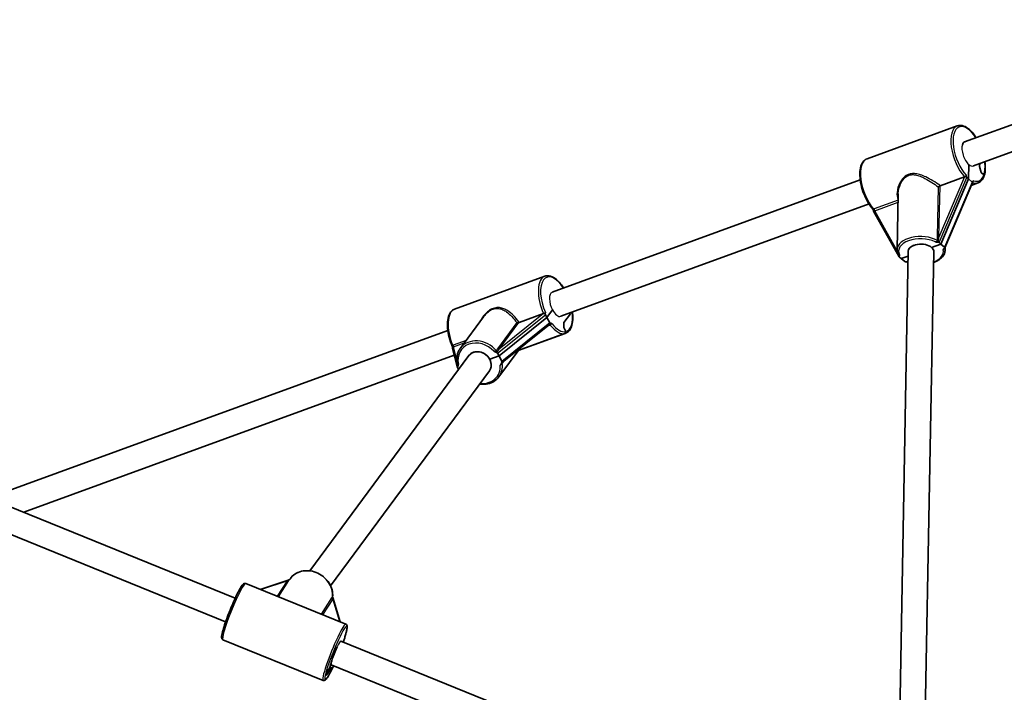
# Model space of a CAD drawing. Units: millimetres. Extents: x -6718 to 7015, y -4778 to 4988.
# Drawn here: x 2268 to 2884, y 2234 to 2655 of the extents above; entities that cross this region are included whole.
import ezdxf

# ---------------------------------------------------------------- set-up
doc = ezdxf.new("R2010")
doc.units = ezdxf.units.MM
doc.layers.add('Widoczne (ISO)', color=7, linetype='Continuous', lineweight=35)
doc.layers.add('Widoczne wąskie (ISO)', color=7, linetype='Continuous', lineweight=25)

msp = doc.modelspace()

# ---------------------------------------------------------------- linework, layer by layer
at = {"layer": 'Widoczne (ISO)'}
for p, q in [((2859.3, 2578.18), (3069.11, 2654.66)), ((2864.8, 2563.15), (3074.59, 2639.62)), ((2854.73, 2588.22), (2798.25, 2567.63)), ((2861.76, 2554.98), (2861.94, 2564.06)), ((2861.94, 2564.06), (2861.76, 2554.98)), ((2868.74, 2564.59), (2868.7, 2562.8)), ((2868.7, 2562.8), (2868.74, 2564.59)), ((2868.7, 2562.8), (2869.76, 2558.99)), ((2869.76, 2558.99), (2868.7, 2562.8)), ((2869.76, 2558.99), (2871.4, 2557.59)), ((2871.4, 2557.59), (2869.76, 2558.99)), ((2601.16, 2484.08), (2793.97, 2554.36)), ((2844.05, 2550.75), (2859.26, 2556.3)), ((2861.76, 2554.98), (2844.47, 2514.24)), ((2844.47, 2514.24), (2861.76, 2554.98)), ((2864.38, 2553.29), (2846.82, 2511.91)), ((2861.76, 2554.98), (2860.64, 2555.93)), ((2861.76, 2554.98), (2863.98, 2553.08)), ((2863.38, 2550.93), (2867.74, 2552.52)), ((2817.03, 2510.82), (2817.71, 2545.64)), ((2606.63, 2469.05), (2799.45, 2539.33)), ((2802.36, 2534.92), (2818.32, 2506.24)), ((2844.47, 2514.24), (2843.35, 2515.19)), ((2817.96, 2181.84), (2824.01, 2509.84)), ((2833.84, 2175.47), (2840.01, 2509.54)), ((2844.47, 2514.24), (2838.65, 2512.12)), ((2838.65, 2512.12), (2844.47, 2514.24)), ((2846.69, 2512.34), (2844.47, 2514.24)), ((2847.04, 2510.23), (2847.08, 2512.52)), ((2819.55, 2505.16), (2818.44, 2506.11)), ((2823.95, 2506.76), (2819.55, 2505.16)), ((2819.55, 2505.16), (2823.95, 2506.76)), ((2819.55, 2505.16), (2821.78, 2503.25)), ((2596.56, 2494.11), (2540.08, 2473.52)), ((2597.85, 2468.38), (2601.35, 2473.12)), ((2601.35, 2473.12), (2597.85, 2468.38)), ((2543.66, 2449.05), (2558.21, 2468.72)), ((2597.85, 2468.38), (2567.87, 2444.25)), ((2567.87, 2444.25), (2597.85, 2468.38)), ((2580.51, 2465.19), (2595.72, 2470.73)), ((2597.85, 2468.38), (2596.93, 2470.08)), ((2597.85, 2468.38), (2599.67, 2464.98)), ((2608.54, 2465.23), (2608.36, 2462.04)), ((2608.36, 2462.04), (2608.54, 2465.23)), ((2612.56, 2470.66), (2608.54, 2465.23)), ((2608.54, 2465.23), (2612.56, 2470.66)), ((2612.32, 2471.12), (2612.56, 2470.66)), ((2612.56, 2470.66), (2612.32, 2471.12)), ((2253.5, 2357.35), (2535.8, 2460.25)), ((2599.56, 2464.01), (2569.92, 2440.15)), ((2608.36, 2462.04), (2609.7, 2459.54)), ((2609.7, 2459.54), (2608.36, 2462.04)), ((2609.57, 2458.41), (2579.92, 2447.6)), ((2609.35, 2458.33), (2579.93, 2447.61)), ((2579.93, 2447.61), (2609.35, 2458.33)), ((2538.71, 2449.1), (2541.96, 2437.06)), ((2567.8, 2431.21), (2581.02, 2449.08)), ((2270.35, 2346.46), (2539.89, 2444.72)), ((2548.97, 2444.46), (2449.39, 2309.78)), ((2567.87, 2444.25), (2562.05, 2442.13)), ((2562.05, 2442.13), (2567.87, 2444.25)), ((2567.87, 2444.25), (2566.95, 2445.95)), ((2569.69, 2440.84), (2567.87, 2444.25)), ((2561.84, 2434.95), (2462.42, 2300.48)), ((2542.59, 2435.83), (2542.03, 2436.86)), ((2569.55, 2439.85), (2569.5, 2439.81)), ((2402.76, 2292.68), (2253.62, 2353.26)), ((2396.74, 2277.85), (2260.83, 2333.06)), ((2409.34, 2301.88), (2472.01, 2276.42)), ((2436.52, 2304.18), (2418.38, 2298.2)), ((2468.5, 2277.84), (2463.93, 2293.05)), ((2471.4, 2268.17), (2471.37, 2268.29)), ((2395.04, 2266.67), (2457.71, 2241.21)), ((2771.44, 2142.91), (2468.8, 2265.85)), ((2470.18, 2265.29), (2470.77, 2266.22)), ((2470.77, 2266.22), (2470.18, 2265.29)), ((2470.42, 2265.19), (2470.77, 2266.22)), ((2470.77, 2266.22), (2471.34, 2267.88)), ((2463.04, 2249.53), (2459.73, 2244.36)), ((2459.73, 2244.36), (2463.04, 2249.53)), ((2461.93, 2249.33), (2462.7, 2251.58)), ((2462.7, 2251.58), (2461.93, 2249.33)), ((2765.42, 2128.09), (2462.77, 2251.03)), ((2463.38, 2249.28), (2463.04, 2249.53)), ((2463.04, 2249.53), (2463.38, 2249.28)), ((2459.73, 2244.36), (2460.88, 2247.69)), ((2460.88, 2247.69), (2459.73, 2244.36)), ((2460.88, 2247.69), (2461.93, 2249.33)), ((2461.93, 2249.33), (2460.88, 2247.69)), ((2462.54, 2246.83), (2463.38, 2249.28)), ((2463.38, 2249.28), (2462.54, 2246.83))]:
    msp.add_line(p, q, dxfattribs=at)
for centre, major_axis, ratio, start_param, end_param in [((2862.06, 2570.67), (-2.74, 7.52), 0.467359, 6.276464, 6.826979), ((2860.68, 2557.85), (0.11, -1.98), 0.276876, 4.944336, 6.025628), ((2864.02, 2555), (0.11, -1.98), 0.276876, 6.025628, 6.910605), ((2802.54, 2536.66), (0.11, -1.98), 0.276876, 5.326084, 5.767776), ((2832.01, 2509.7), (-8, 0.16), 0.563702, 3.743026, 6.284166), ((2842.43, 2514.85), (1.07, 0.06), 0.538926, 0.515409, 1.421448), ((2832.01, 2509.7), (-8, 0.15), 0.564219, 5.313163, 6.283185), ((2832.06, 2512.17), (-8, 0.16), 0.563702, 0.278318, 0.278856), ((2832.06, 2512.17), (-8, 0.16), 0.563702, 0.278318, 0.278856), ((2832.01, 2509.7), (8, -0.16), 0.563702, 0.000624, 0.601433), ((2845.77, 2512), (1.07, 0.06), 0.538926, 5.540143, 6.798594), ((2819.36, 2506.44), (-1.07, -0.06), 0.538926, 5.892555, 6.798594), ((2822.7, 2503.59), (-1.07, -0.06), 0.538926, 0.515409, 1.77386), ((2603.9, 2476.56), (-2.74, 7.52), 0.467359, 0.000037, 0.006526), ((2597.67, 2471.08), (0.42, 1.29), 0.59063, 1.546273, 2.627564), ((2600.42, 2465.98), (0.42, 1.29), 0.59063, 2.627564, 3.512541), ((2539.53, 2449.89), (-0.42, -1.29), 0.59063, 5.069613, 5.547594), ((2555.41, 2439.7), (-6.43, 4.76), 0.844603, 3.141593, 6.283185), ((2555.41, 2439.7), (-6.43, 4.76), 0.844603, 4.20276, 6.283185), ((2555.41, 2439.7), (6.43, -4.76), 0.844603, 0, 1.061168), ((2566.03, 2445.61), (0.989, -0.322), 0.865243, 0.735592, 1.641631), ((2568.77, 2440.51), (0.989, -0.322), 0.865243, 5.760326, 7.018777), ((2542.95, 2437.2), (-0.989, 0.322), 0.865243, 6.112738, 7.018777), ((2462.91, 2292.98), (0.98, -0.51), 0.792942, 0.657522, 1.024987), ((2470.73, 2266.93), (-0.66, -1.26), 0.116376, 2.484071, 3.183615), ((2465.79, 2258.44), (-3.01, -7.41), 0.101353, 4.203179, 5.933573), ((2465.79, 2258.44), (-3.01, -7.41), 0.101353, 5.933573, 6.288726)]:
    msp.add_ellipse(centre, major_axis=major_axis, ratio=ratio, start_param=start_param, end_param=end_param, dxfattribs=at)
for points, knots in [([(2866.54, 2580.81), (2865.99, 2581.66), (2865.43, 2582.46), (2863.73, 2584.58), (2862.57, 2585.74), (2860.18, 2587.52), (2858.95, 2588.13), (2856.7, 2588.61), (2855.66, 2588.56), (2854.73, 2588.22)], [5.850826, 5.850826, 5.850826, 5.850826, 6.026825, 6.026825, 6.357364, 6.357364, 6.691062, 6.691062, 6.974594, 6.974594, 6.974594, 6.974594]), ([(2801.99, 2535.95), (2800.85, 2537.22), (2799.77, 2538.73), (2797.82, 2542.06), (2796.94, 2543.87), (2795.48, 2547.62), (2794.9, 2549.56), (2794.06, 2553.38), (2793.81, 2555.26), (2793.68, 2558.81), (2793.81, 2560.46), (2794.46, 2563.4), (2794.98, 2564.68), (2796.4, 2566.59), (2797.26, 2567.27), (2798.25, 2567.63)], [3.315019, 3.315019, 3.315019, 3.315019, 3.646708, 3.646708, 3.974565, 3.974565, 4.301024, 4.301024, 4.628243, 4.628243, 4.958573, 4.958573, 5.292355, 5.292355, 5.591777, 5.591777, 5.591777, 5.591777]), ([(2871.57, 2557.14), (2872, 2558.5), (2872.22, 2560.08), (2872.28, 2563.07), (2872.2, 2564.4), (2872.02, 2565.78)], [4.3813017, 4.3813017, 4.3813017, 4.3813017, 4.713867, 4.713867, 4.9567468, 4.9567468, 4.9567468, 4.9567468]), ([(2859.27, 2556.3), (2859.3, 2556.32), (2859.35, 2556.33), (2859.5, 2556.39), (2859.62, 2556.45), (2859.83, 2556.58), (2859.91, 2556.65), (2860.05, 2556.8), (2860.11, 2556.89), (2860.18, 2557.1), (2860.19, 2557.22), (2860.18, 2557.34), (2860.18, 2557.35), (2860.17, 2557.37)], [-0.8034983, -0.8034983, -0.8034983, -0.8034983, -0.7894217, -0.7894217, -0.7504212, -0.7504212, -0.7177696, -0.7177696, -0.6865407, -0.6865407, -0.6489489, -0.6489489, -0.6442698, -0.6442698, -0.6442698, -0.6442698]), ([(2864.95, 2553.86), (2864.95, 2553.86), (2864.95, 2553.86), (2864.8, 2553.81), (2864.68, 2553.77), (2864.53, 2553.62), (2864.47, 2553.54), (2864.43, 2553.41)], [-0.0012445, -0.0012445, -0.0012445, -0.0012445, 0, 0, 0.098158, 0.098158, 0.1505849, 0.1505849, 0.1505849, 0.1505849]), ([(2867.74, 2552.52), (2868.1, 2552.65), (2868.45, 2552.82), (2869.1, 2553.25), (2869.4, 2553.5), (2869.96, 2554.07), (2870.22, 2554.39), (2870.68, 2555.08), (2870.89, 2555.46), (2871.27, 2556.26), (2871.43, 2556.69), (2871.57, 2557.14)], [3.8330012, 3.8330012, 3.8330012, 3.8330012, 3.9426613, 3.9426613, 4.0523214, 4.0523214, 4.1619815, 4.1619815, 4.2716416, 4.2716416, 4.3813017, 4.3813017, 4.3813017, 4.3813017]), ([(2871.4, 2557.59), (2871.47, 2557.52), (2871.53, 2557.44), (2871.59, 2557.29), (2871.59, 2557.21), (2871.57, 2557.14)], [0.45856505, 0.45856505, 0.45856505, 0.45856505, 0.4985988, 0.4985988, 0.53691037, 0.53691037, 0.53691037, 0.53691037]), ([(2871.57, 2557.14), (2871.59, 2557.21), (2871.59, 2557.29), (2871.53, 2557.44), (2871.47, 2557.52), (2871.4, 2557.59)], [0.68527443, 0.68527443, 0.68527443, 0.68527443, 0.723586, 0.723586, 0.76361975, 0.76361975, 0.76361975, 0.76361975]), ([(2842.65, 2550.07), (2842.65, 2550.07), (2842.66, 2550.07), (2842.78, 2550.12), (2842.92, 2550.19), (2843.2, 2550.32), (2843.33, 2550.39), (2843.57, 2550.51), (2843.67, 2550.56), (2843.81, 2550.64), (2843.85, 2550.66), (2843.89, 2550.68)], [-0.1751179, -0.1751179, -0.1751179, -0.1751179, -0.1745568, -0.1745568, -0.1135106, -0.1135106, -0.0682792, -0.0682792, -0.0333864, -0.0333864, -0.0193074, -0.0193074, -0.0193074, -0.0193074]), ([(2802.02, 2535.92), (2802.02, 2535.92), (2802.02, 2535.92), (2802.01, 2535.93), (2802, 2535.94), (2801.99, 2535.95)], [2.21894098, 2.21894098, 2.21894098, 2.21894098, 2.22789412, 2.22789412, 2.23851268, 2.23851268, 2.23851268, 2.23851268]), ([(2802, 2535.93), (2802.01, 2535.93), (2802.01, 2535.92), (2802.06, 2535.8), (2802.11, 2535.66), (2802.15, 2535.49)], [0.079752, 0.079752, 0.079752, 0.079752, 0.08244857, 0.08244857, 0.12753957, 0.12753957, 0.12753957, 0.12753957]), ([(2840.93, 2515.66), (2840.93, 2515.66), (2840.93, 2515.66), (2841.21, 2515.63), (2841.5, 2515.58), (2841.94, 2515.5), (2842.09, 2515.48), (2842.35, 2515.45), (2842.46, 2515.44), (2842.56, 2515.44)], [-0.0008626, -0.0008626, -0.0008626, -0.0008626, 0, 0, 0.0844194, 0.0844194, 0.1273198, 0.1273198, 0.1572965, 0.1572965, 0.1572965, 0.1572965]), ([(2818.12, 2507.32), (2817.98, 2507.53), (2817.84, 2507.75), (2817.61, 2508.2), (2817.5, 2508.43), (2817.33, 2508.89), (2817.25, 2509.13), (2817.13, 2509.61), (2817.09, 2509.85), (2817.03, 2510.33), (2817.02, 2510.57), (2817.03, 2510.82)], [1.7956666, 1.7956666, 1.7956666, 1.7956666, 1.8709791, 1.8709791, 1.9462917, 1.9462917, 2.0216042, 2.0216042, 2.0969168, 2.0969168, 2.1722294, 2.1722294, 2.1722294, 2.1722294]), ([(2847.04, 2510.23), (2847.02, 2509.32), (2846.77, 2508.42), (2845.85, 2506.7), (2845.14, 2505.88), (2843.32, 2504.39), (2842.16, 2503.72), (2840.54, 2503.05), (2840.22, 2502.93), (2839.88, 2502.81)], [5.313822, 5.313822, 5.313822, 5.313822, 5.5951217, 5.5951217, 5.8977065, 5.8977065, 6.225816, 6.225816, 6.3062549, 6.3062549, 6.3062549, 6.3062549]), ([(2846.59, 2511.65), (2846.44, 2511.56), (2846.34, 2511.45), (2846.11, 2511.14), (2846.02, 2510.92), (2845.85, 2510.74), (2845.85, 2510.74), (2845.85, 2510.74)], [0, 0, 0, 0, 0.0666128, 0.0666128, 0.2045223, 0.2045223, 0.2054563, 0.2054563, 0.2054563, 0.2054563]), ([(2818.12, 2507.31), (2818.12, 2507.31), (2818.12, 2507.31), (2818.12, 2507.32), (2818.12, 2507.32), (2818.12, 2507.32)], [2.483801605, 2.483801605, 2.483801605, 2.483801605, 2.489481757, 2.489481757, 2.491761811, 2.491761811, 2.491761811, 2.491761811]), ([(2818.35, 2506.61), (2818.37, 2506.64), (2818.39, 2506.68), (2818.45, 2506.79), (2818.47, 2506.86), (2818.54, 2507.13), (2818.56, 2507.35), (2818.64, 2507.53), (2818.64, 2507.54), (2818.64, 2507.54)], [0, 0, 0, 0, 0.0200001, 0.0200001, 0.0595681, 0.0595681, 0.1674563, 0.1674563, 0.1683622, 0.1683622, 0.1683622, 0.1683622]), ([(2823.88, 2503.06), (2823.78, 2503.07), (2823.67, 2503.07), (2823.37, 2503.07), (2823.15, 2503.07), (2822.94, 2503.03)], [0.07871278, 0.07871278, 0.07871278, 0.07871278, 0.1070515, 0.1070515, 0.15875935, 0.15875935, 0.15875935, 0.15875935]), ([(2608.37, 2486.71), (2607.74, 2487.69), (2607.08, 2488.6), (2605.28, 2490.77), (2604.11, 2491.9), (2601.71, 2493.58), (2600.48, 2494.14), (2598.33, 2494.49), (2597.41, 2494.42), (2596.56, 2494.11)], [6.430303, 6.430303, 6.430303, 6.430303, 6.633259, 6.633259, 6.964165, 6.964165, 7.297581, 7.297581, 7.55406, 7.55406, 7.55406, 7.55406]), ([(2538.6, 2450.29), (2537.81, 2452.12), (2537.14, 2454.04), (2536.14, 2457.88), (2535.81, 2459.79), (2535.5, 2463.43), (2535.53, 2465.16), (2535.99, 2468.27), (2536.41, 2469.66), (2537.67, 2471.88), (2538.49, 2472.75), (2539.69, 2473.36), (2539.88, 2473.45), (2540.08, 2473.52)], [3.315261, 3.315261, 3.315261, 3.315261, 3.641855, 3.641855, 3.968688, 3.968688, 4.298027, 4.298027, 4.63156, 4.63156, 4.95255, 4.95255, 5.01231, 5.01231, 5.01231, 5.01231]), ([(2595.73, 2470.73), (2595.77, 2470.75), (2595.81, 2470.76), (2595.97, 2470.81), (2596.1, 2470.84), (2596.33, 2470.9), (2596.43, 2470.93), (2596.62, 2471.01), (2596.7, 2471.06), (2596.84, 2471.19), (2596.88, 2471.27), (2596.92, 2471.35), (2596.92, 2471.35), (2596.92, 2471.36)], [-0.8034983, -0.8034983, -0.8034983, -0.8034983, -0.7894217, -0.7894217, -0.7504212, -0.7504212, -0.7177696, -0.7177696, -0.6865407, -0.6865407, -0.6489489, -0.6489489, -0.6442698, -0.6442698, -0.6442698, -0.6442698]), ([(2609.57, 2458.41), (2610.47, 2458.73), (2611.26, 2459.32), (2612.61, 2460.97), (2613.14, 2462.08), (2613.89, 2464.76), (2614.09, 2466.38), (2614.09, 2469.26), (2614.01, 2470.45), (2613.85, 2471.67)], [4.412468, 4.412468, 4.412468, 4.412468, 4.683085, 4.683085, 4.98754, 4.98754, 5.320717, 5.320717, 5.536224, 5.536224, 5.536224, 5.536224]), ([(2578.94, 2465.11), (2578.94, 2465.11), (2578.94, 2465.11), (2579.08, 2465.05), (2579.26, 2465.01), (2579.58, 2464.98), (2579.73, 2464.98), (2579.99, 2465.01), (2580.11, 2465.04), (2580.26, 2465.09), (2580.3, 2465.1), (2580.34, 2465.12)], [-0.1751179, -0.1751179, -0.1751179, -0.1751179, -0.1745568, -0.1745568, -0.1135106, -0.1135106, -0.0682792, -0.0682792, -0.0333864, -0.0333864, -0.0193074, -0.0193074, -0.0193074, -0.0193074]), ([(2601.06, 2464.38), (2601.05, 2464.38), (2601.05, 2464.38), (2600.87, 2464.51), (2600.71, 2464.62), (2600.49, 2464.7), (2600.39, 2464.72), (2600.3, 2464.69)], [-0.0012445, -0.0012445, -0.0012445, -0.0012445, 0, 0, 0.098158, 0.098158, 0.1505849, 0.1505849, 0.1505849, 0.1505849]), ([(2609.7, 2459.54), (2609.76, 2459.42), (2609.81, 2459.28), (2609.84, 2459.04), (2609.83, 2458.91), (2609.76, 2458.7), (2609.7, 2458.59), (2609.56, 2458.44), (2609.45, 2458.37), (2609.35, 2458.33)], [0.458565, 0.458565, 0.458565, 0.458565, 0.4985988, 0.4985988, 0.5373397, 0.5373397, 0.5747295, 0.5747295, 0.6110924, 0.6110924, 0.6110924, 0.6110924]), ([(2609.35, 2458.33), (2609.45, 2458.37), (2609.56, 2458.44), (2609.7, 2458.59), (2609.76, 2458.7), (2609.83, 2458.91), (2609.84, 2459.04), (2609.81, 2459.28), (2609.76, 2459.42), (2609.7, 2459.54)], [0.6110924, 0.6110924, 0.6110924, 0.6110924, 0.6474553, 0.6474553, 0.6848451, 0.6848451, 0.723586, 0.723586, 0.7636197, 0.7636197, 0.7636197, 0.7636197]), ([(2538.66, 2450.07), (2538.66, 2450.07), (2538.66, 2450.08), (2538.66, 2450.09), (2538.66, 2450.1), (2538.65, 2450.12), (2538.65, 2450.14), (2538.64, 2450.17), (2538.64, 2450.19), (2538.62, 2450.23), (2538.61, 2450.26), (2538.6, 2450.29)], [2.19202216, 2.19202216, 2.19202216, 2.19202216, 2.19661306, 2.19661306, 2.20120395, 2.20120395, 2.20579484, 2.20579484, 2.21038573, 2.21038573, 2.21497662, 2.21497662, 2.21497662, 2.21497662]), ([(2538.66, 2450.07), (2538.66, 2450.06), (2538.66, 2450.05), (2538.68, 2449.94), (2538.68, 2449.8), (2538.67, 2449.67)], [0.07985828, 0.07985828, 0.07985828, 0.07985828, 0.08244857, 0.08244857, 0.12753957, 0.12753957, 0.12753957, 0.12753957]), ([(2542.01, 2438.37), (2541.79, 2439.12), (2541.63, 2439.88), (2541.45, 2441.4), (2541.43, 2442.16), (2541.52, 2443.66), (2541.63, 2444.4), (2541.99, 2445.83), (2542.24, 2446.52), (2542.86, 2447.84), (2543.23, 2448.47), (2543.66, 2449.05)], [1.7947156, 1.7947156, 1.7947156, 1.7947156, 1.9621653, 1.9621653, 2.1296149, 2.1296149, 2.2970646, 2.2970646, 2.4645143, 2.4645143, 2.631964, 2.631964, 2.631964, 2.631964]), ([(2564.72, 2447.17), (2564.73, 2447.17), (2564.73, 2447.17), (2564.99, 2447.06), (2565.26, 2446.92), (2565.66, 2446.71), (2565.8, 2446.64), (2566.04, 2446.55), (2566.14, 2446.51), (2566.24, 2446.49)], [-0.0008626, -0.0008626, -0.0008626, -0.0008626, 0, 0, 0.0844194, 0.0844194, 0.1273198, 0.1273198, 0.1572965, 0.1572965, 0.1572965, 0.1572965]), ([(2542.04, 2438.14), (2542.04, 2438.14), (2542.04, 2438.14), (2542.04, 2438.14), (2542.04, 2438.15), (2542.04, 2438.2), (2542.04, 2438.22), (2542.03, 2438.29), (2542.02, 2438.32), (2542.01, 2438.37)], [2.44053329, 2.44053329, 2.44053329, 2.44053329, 2.44495915, 2.44495915, 2.46136368, 2.46136368, 2.47237155, 2.47237155, 2.4808278, 2.4808278, 2.4808278, 2.4808278]), ([(2542.03, 2437.66), (2542.05, 2437.71), (2542.08, 2437.76), (2542.14, 2437.92), (2542.18, 2438.03), (2542.28, 2438.44), (2542.33, 2438.76), (2542.43, 2439.04), (2542.43, 2439.04), (2542.44, 2439.04)], [0, 0, 0, 0, 0.0200001, 0.0200001, 0.0595681, 0.0595681, 0.1674563, 0.1674563, 0.1683622, 0.1683622, 0.1683622, 0.1683622]), ([(2569.49, 2439.8), (2569.34, 2439.69), (2569.23, 2439.54), (2568.97, 2439.11), (2568.85, 2438.78), (2568.67, 2438.54), (2568.66, 2438.54), (2568.66, 2438.54)], [0, 0, 0, 0, 0.0666128, 0.0666128, 0.2045223, 0.2045223, 0.2054563, 0.2054563, 0.2054563, 0.2054563]), ([(2567.8, 2431.21), (2566.99, 2430.12), (2565.99, 2429.18), (2563.67, 2427.69), (2562.35, 2427.15), (2559.54, 2426.5), (2558.03, 2426.41), (2556.25, 2426.57), (2555.97, 2426.6), (2555.7, 2426.64)], [5.773557, 5.773557, 5.773557, 5.773557, 6.085494, 6.085494, 6.399936, 6.399936, 6.719319, 6.719319, 6.777501, 6.777501, 6.777501, 6.777501]), ([(2463.74, 2293.51), (2463.85, 2294.95), (2463.72, 2296.43), (2462.99, 2299.33), (2462.37, 2300.75), (2460.72, 2303.4), (2459.69, 2304.62), (2457.29, 2306.74), (2455.93, 2307.64), (2453.02, 2309), (2451.48, 2309.47), (2448.37, 2309.94), (2446.8, 2309.94), (2443.81, 2309.46), (2442.38, 2308.98), (2439.82, 2307.61), (2438.68, 2306.71), (2437.4, 2305.27), (2437.09, 2304.87), (2436.8, 2304.44)], [1.795519, 1.795519, 1.795519, 1.795519, 2.112435, 2.112435, 2.433081, 2.433081, 2.756258, 2.756258, 3.080525, 3.080525, 3.404831, 3.404831, 3.72814, 3.72814, 4.049017, 4.049017, 4.36616, 4.36616, 4.480827, 4.480827, 4.480827, 4.480827]), ([(2395.04, 2266.67), (2394.82, 2266.76), (2394.65, 2266.91), (2394.38, 2267.25), (2394.32, 2267.43), (2394.16, 2268.04), (2394.19, 2268.43), (2394.35, 2269.88), (2394.65, 2271.16), (2395.48, 2274.09), (2395.96, 2275.61), (2397.09, 2278.9), (2397.73, 2280.65), (2399.12, 2284.23), (2399.85, 2286.06), (2401.35, 2289.59), (2402.12, 2291.31), (2403.59, 2294.46), (2404.3, 2295.89), (2405.61, 2298.36), (2406.21, 2299.38), (2407.29, 2300.99), (2407.55, 2301.56), (2408.66, 2301.96), (2409.01, 2302.01), (2409.34, 2301.88)], [5.210838, 5.210838, 5.210838, 5.210838, 5.270167, 5.270167, 5.347042, 5.347042, 5.556458, 5.556458, 5.957379, 5.957379, 6.28591, 6.28591, 6.609093, 6.609093, 6.93101, 6.93101, 7.252894, 7.252894, 7.575908, 7.575908, 7.903536, 7.903536, 8.261025, 8.261025, 8.352431, 8.352431, 8.352431, 8.352431]), ([(2436.47, 2304.15), (2436.47, 2304.15), (2436.47, 2304.15), (2436.48, 2304.16), (2436.49, 2304.16), (2436.52, 2304.18), (2436.54, 2304.19), (2436.59, 2304.22), (2436.63, 2304.25), (2436.71, 2304.33), (2436.76, 2304.38), (2436.8, 2304.44)], [0.80096674, 0.80096674, 0.80096674, 0.80096674, 0.8056545, 0.8056545, 0.81658507, 0.81658507, 0.82663247, 0.82663247, 0.83801308, 0.83801308, 0.84828654, 0.84828654, 0.84828654, 0.84828654]), ([(2463.74, 2293.51), (2463.73, 2293.45), (2463.73, 2293.41), (2463.74, 2293.35), (2463.74, 2293.33), (2463.75, 2293.31), (2463.75, 2293.31), (2463.75, 2293.31), (2463.75, 2293.31), (2463.75, 2293.31)], [2.43872473, 2.43872473, 2.43872473, 2.43872473, 2.45261923, 2.45261923, 2.46384135, 2.46384135, 2.47486949, 2.47486949, 2.47487441, 2.47487441, 2.47487441, 2.47487441]), ([(2471.42, 2268.54), (2471.66, 2269.34), (2471.88, 2270.08), (2472.26, 2271.45), (2472.42, 2272.07), (2472.66, 2273.19), (2472.75, 2273.67), (2472.85, 2274.52), (2472.87, 2274.88), (2472.8, 2275.42), (2472.76, 2275.6), (2472.55, 2276.02), (2472.33, 2276.29), (2472.01, 2276.42)], [3.328619, 3.328619, 3.328619, 3.328619, 3.5056831, 3.5056831, 3.6827473, 3.6827473, 3.8598114, 3.8598114, 4.0368755, 4.0368755, 4.1254076, 4.1254076, 4.2139396, 4.2139396, 4.2139396, 4.2139396]), ([(2471.42, 2268.58), (2471.42, 2268.58), (2471.42, 2268.57), (2471.39, 2268.44), (2471.37, 2268.33), (2471.36, 2268.23), (2471.37, 2268.2), (2471.38, 2268.19)], [-0.001217, -0.001217, -0.001217, -0.001217, 0, 0, 0.0824486, 0.0824486, 0.1275396, 0.1275396, 0.1275396, 0.1275396]), ([(2471.42, 2268.54), (2471.41, 2268.53), (2471.41, 2268.53), (2471.41, 2268.51), (2471.41, 2268.51), (2471.4, 2268.49), (2471.4, 2268.49), (2471.4, 2268.47), (2471.4, 2268.47), (2471.39, 2268.45), (2471.39, 2268.45), (2471.39, 2268.44)], [2.138546103, 2.138546103, 2.138546103, 2.138546103, 2.139668994, 2.139668994, 2.140791885, 2.140791885, 2.141914776, 2.141914776, 2.143037668, 2.143037668, 2.144160559, 2.144160559, 2.144160559, 2.144160559]), ([(2462.49, 2246.72), (2462.87, 2247.46), (2463.27, 2248.26), (2463.88, 2249.53), (2464.09, 2249.97), (2464.29, 2250.41)], [1.912833, 1.912833, 1.912833, 1.912833, 2.0957931, 2.0957931, 2.185685, 2.185685, 2.185685, 2.185685]), ([(2457.71, 2241.21), (2457.93, 2241.12), (2458.16, 2241.11), (2458.59, 2241.17), (2458.76, 2241.26), (2459.22, 2241.54), (2459.43, 2241.77), (2459.91, 2242.34), (2460.16, 2242.69), (2460.71, 2243.51), (2461, 2243.99), (2461.62, 2245.07), (2461.95, 2245.68), (2462.36, 2246.46), (2462.43, 2246.59), (2462.49, 2246.72)], [1.072347, 1.072347, 1.072347, 1.072347, 1.1316752, 1.1316752, 1.2085503, 1.2085503, 1.3766475, 1.3766475, 1.5447447, 1.5447447, 1.7128419, 1.7128419, 1.8809392, 1.8809392, 1.912833, 1.912833, 1.912833, 1.912833])]:
    msp.add_open_spline(points, degree=3, knots=knots, dxfattribs=at)
for points in [[(2859.27, 2556.3), (2859.26, 2556.3), (2859.26, 2556.3), (2859.26, 2556.3)], [(2844.05, 2550.75), (2844, 2550.73), (2843.94, 2550.71), (2843.89, 2550.68)], [(2580.51, 2465.19), (2580.46, 2465.17), (2580.4, 2465.15), (2580.34, 2465.12)], [(2595.73, 2470.73), (2595.72, 2470.73), (2595.72, 2470.73), (2595.72, 2470.73)], [(2463.76, 2293.38), (2463.75, 2293.39), (2463.74, 2293.4), (2463.73, 2293.42)], [(2462.49, 2246.72), (2462.51, 2246.76), (2462.53, 2246.8), (2462.54, 2246.83)], [(2462.54, 2246.83), (2462.53, 2246.8), (2462.51, 2246.76), (2462.49, 2246.72)]]:
    msp.add_open_spline(points, degree=3, dxfattribs=at)
at = {"layer": 'Widoczne wąskie (ISO)'}
for p, q in [((2859.27, 2556.3), (2843.26, 2518.59)), ((2843.35, 2515.19), (2860.64, 2555.93)), ((2863.98, 2553.08), (2846.69, 2512.34)), ((2842.65, 2550.07), (2842.04, 2518.65)), ((2843.26, 2518.59), (2843.89, 2550.68)), ((2817.63, 2541.79), (2802.66, 2536.33)), ((2803.09, 2535.14), (2817.61, 2540.43)), ((2817.07, 2510.03), (2803.09, 2535.14)), ((2566.95, 2445.95), (2596.93, 2470.08)), ((2595.73, 2470.73), (2567.97, 2448.39)), ((2578.94, 2465.11), (2566.83, 2448.74)), ((2567.97, 2448.39), (2580.34, 2465.12)), ((2599.67, 2464.98), (2569.69, 2440.84)), ((2598.37, 2463.05), (2599.78, 2463.57)), ((2547.27, 2453.93), (2539.25, 2451.01)), ((2539.3, 2449.9), (2546.14, 2452.4)), ((2541.46, 2441.91), (2539.3, 2449.9)), ((2570.18, 2440), (2570.83, 2440.88)), ((2418.81, 2298.03), (2435.23, 2303.44)), ((2435.23, 2303.44), (2429.09, 2293.85)), ((2429.83, 2293.55), (2436.34, 2303.7)), ((2463.11, 2292.82), (2456.6, 2282.68)), ((2457.64, 2282.25), (2463.79, 2291.84)), ((2463.79, 2291.84), (2467.92, 2278.08))]:
    msp.add_line(p, q, dxfattribs=at)
for centre, major_axis, ratio, start_param, end_param in [((2862.06, 2570.67), (-6.16, 16.91), 0.467359, 5.172931, 8.572534), ((2861.23, 2570.37), (-6.51, 17.85), 0.467359, 0, 2.291626), ((2862.06, 2570.67), (2.74, -7.52), 0.467359, 3.685343, 5.591791), ((2804.75, 2549.78), (-6.51, 17.85), 0.467359, 0, 2.250457), ((2862.06, 2570.67), (2.74, -7.52), 0.467359, 5.591791, 6.283185), ((2862.06, 2570.67), (-6.16, 16.91), 0.467359, 3.676262, 4.251823), ((2861.23, 2570.37), (6.51, -17.85), 0.467359, 5.89764, 6.283185), ((2862.06, 2570.67), (6.16, -16.91), 0.467359, 5.913135, 6.817855), ((2802.23, 2535.48), (-0.485, 0.875), 0.553585, 4.014663, 5.311789), ((2802.54, 2535.62), (0.342, -0.94), 0.467359, 0.879388, 2.248826), ((2832.01, 2509.7), (-14, 0.27), 0.563702, 4.032777, 6.594867), ((2832.02, 2510.52), (-15, 0.29), 0.563702, 3.975081, 6.283185), ((2842.7, 2519.06), (-1, 0.02), 0.563702, 0.854113, 2.172229), ((2842.91, 2516.99), (-0.973, -0.231), 0.360497, 0.714889, 1.551301), ((2832.01, 2509.7), (14.01, -0.27), 0.563702, 5.320447, 6.450356), ((2832.02, 2510.52), (15.01, -0.29), 0.563702, 0, 0.192387), ((2817.04, 2507.56), (0.995, 0.099), 0.292903, 5.763951, 5.899469), ((2603.06, 2476.26), (-6.51, 17.85), 0.467359, 0, 1.712159), ((2603.9, 2476.56), (-6.16, 16.91), 0.467359, 5.172942, 7.993068), ((2603.89, 2476.56), (2.74, -7.52), 0.467359, 3.162062, 5.012321), ((2546.58, 2455.67), (-6.51, 17.85), 0.467359, 0, 1.670991), ((2603.89, 2476.56), (2.74, -7.52), 0.467359, 5.012321, 6.283185), ((2603.9, 2476.56), (6.16, -16.91), 0.467359, 6.238389, 7.393427), ((2599.61, 2462.9), (-0.342, 0.94), 0.467359, 5.317003, 6.082968), ((2599.73, 2462.95), (-0.398, 0.917), 0.498006, 5.287961, 6.13903), ((2603.06, 2476.26), (6.51, -17.85), 0.467359, 5.316776, 6.257224), ((2603.9, 2476.56), (6.16, -16.91), 0.467359, 5.333669, 6.238389), ((2555.41, 2439.7), (-11.26, 8.32), 0.844603, 4.492512, 7.054601), ((2555.73, 2440.13), (-12.06, 8.92), 0.844603, 4.434815, 6.283185), ((2603.06, 2476.26), (6.51, -17.85), 0.467359, 6.257224, 6.283185), ((2538.53, 2450.61), (0.514, -0.858), 0.475564, 0.284068, 1.581194), ((2538.84, 2450.75), (0.342, -0.94), 0.467359, 0.299921, 1.66936), ((2566.98, 2447.98), (-0.988, 0.156), 0.755629, 0.904486, 1.740898), ((2567.52, 2449.24), (-0.804, 0.595), 0.844603, 1.313848, 2.631964), ((2541.11, 2438.55), (0.952, -0.306), 0.688035, 6.021961, 6.186407), ((2555.41, 2439.7), (11.27, -8.33), 0.844603, 5.319824, 6.91009), ((2555.73, 2440.13), (12.07, -8.93), 0.844603, 0, 0.68069), ((2570.79, 2439.58), (-0.699, 0.715), 0.887454, 0.037845, 0.819862), ((2571.12, 2439.96), (-0.804, 0.595), 0.844603, 0.218965, 0.677183), ((2449.27, 2296.11), (-12.63, 8.09), 0.873802, 3.583611, 6.261093), ((2402.19, 2284.27), (-7.15, -17.6), 0.101353, 3.141593, 6.283185), ((2435.51, 2304.27), (0.842, -0.54), 0.873802, 4.922352, 6.240468), ((2435.97, 2305), (0.861, -0.508), 0.98235, 5.389313, 6.225725), ((2464.07, 2292.67), (-0.842, 0.54), 0.873802, 0.462643, 1.780759), ((2464.67, 2293.34), (-0.424, 0.906), 0.967692, 0.970213, 1.806625), ((2464.86, 2258.81), (7.15, 17.6), 0.101353, 0, 3.141593), ((2465.79, 2258.44), (-6.77, -16.68), 0.101353, 2.26481, 7.126353), ((2465.79, 2258.44), (3.01, 7.41), 0.101353, 0, 1.061604), ((2465.79, 2258.44), (6.77, 16.68), 0.101353, 3.98476, 4.251843)]:
    msp.add_ellipse(centre, major_axis=major_axis, ratio=ratio, start_param=start_param, end_param=end_param, dxfattribs=at)
for points, knots in [([(2844.05, 2550.75), (2843.93, 2550.84), (2843.81, 2550.93), (2842.4, 2551.96), (2840.95, 2552.93), (2837.97, 2554.73), (2836.46, 2555.55), (2833.89, 2556.76), (2832.83, 2557.2), (2830.72, 2557.9), (2829.66, 2558.17), (2827.71, 2558.41), (2826.82, 2558.42), (2825.4, 2558.21), (2824.87, 2558.08), (2824.35, 2557.89), (2823.8, 2557.69), (2823.27, 2557.42), (2821.9, 2556.56), (2821.13, 2555.85), (2819.8, 2554.28), (2819.23, 2553.41), (2817.76, 2550.62), (2817.16, 2548.57), (2816.88, 2545.06), (2817.04, 2543.55), (2817.57, 2542.16), (2817.6, 2542.07), (2817.64, 2541.98)], [-12.999191, -12.999191, -12.999191, -12.999191, -12.945854, -12.945854, -12.389722, -12.389722, -11.859969, -11.859969, -11.498112, -11.498112, -11.140188, -11.140188, -10.841423, -10.841423, -10.654694, -10.654694, -10.654694, -10.455274, -10.455274, -10.10957, -10.10957, -9.763866, -9.763866, -9.037795, -9.037795, -8.462266, -8.462266, -8.423284, -8.423284, -8.423284, -8.423284]), ([(2817.71, 2545.64), (2817.71, 2545.78), (2817.72, 2545.93), (2817.83, 2548.04), (2818.35, 2550.09), (2819.69, 2552.89), (2820.21, 2553.75), (2821.45, 2555.32), (2822.16, 2556.01), (2823.44, 2556.86), (2823.93, 2557.11), (2824.45, 2557.3), (2824.94, 2557.48), (2825.44, 2557.6), (2826.77, 2557.76), (2827.61, 2557.73), (2829.45, 2557.42), (2830.46, 2557.12), (2832.46, 2556.34), (2833.47, 2555.87), (2835.92, 2554.58), (2837.37, 2553.71), (2840.14, 2551.9), (2841.47, 2550.96), (2842.65, 2550.07)], [8.984066, 8.984066, 8.984066, 8.984066, 9.037795, 9.037795, 9.763866, 9.763866, 10.10957, 10.10957, 10.455274, 10.455274, 10.654694, 10.654694, 10.654694, 10.841423, 10.841423, 11.140188, 11.140188, 11.498112, 11.498112, 11.859969, 11.859969, 12.389722, 12.389722, 12.911437, 12.911437, 12.911437, 12.911437]), ([(2864.13, 2552.7), (2864.15, 2552.71), (2864.17, 2552.71), (2864.25, 2552.76), (2864.3, 2552.81), (2864.4, 2552.94), (2864.44, 2553.02), (2864.54, 2553.21), (2864.59, 2553.34), (2864.72, 2553.57), (2864.79, 2553.66), (2864.89, 2553.79), (2864.92, 2553.82), (2864.95, 2553.86)], [0.0197066, 0.0197066, 0.0197066, 0.0197066, 0.0336129, 0.0336129, 0.0873934, 0.0873934, 0.1449064, 0.1449064, 0.2258742, 0.2258742, 0.3046187, 0.3046187, 0.3425394, 0.3425394, 0.3425394, 0.3425394]), ([(2802.35, 2536.19), (2802.24, 2536.1), (2802.16, 2536.01), (2802.07, 2535.91), (2802.04, 2535.89), (2801.99, 2535.95)], [-2.4385794, -2.4385794, -2.4385794, -2.4385794, -2.33065, -2.33065, -2.2385127, -2.2385127, -2.2385127, -2.2385127]), ([(2802.15, 2535.49), (2802.16, 2535.49), (2802.16, 2535.48), (2802.28, 2535.31), (2802.38, 2535.21), (2802.62, 2535.1), (2802.76, 2535.09), (2802.91, 2535.12)], [2.2297735, 2.2297735, 2.2297735, 2.2297735, 2.2334749, 2.2334749, 2.33065, 2.33065, 2.4385794, 2.4385794, 2.4385794, 2.4385794]), ([(2842.23, 2516.58), (2842.25, 2516.53), (2842.27, 2516.48), (2842.29, 2516.34), (2842.29, 2516.26), (2842.23, 2516.09), (2842.14, 2516.01), (2841.92, 2515.89), (2841.78, 2515.84), (2841.47, 2515.76), (2841.29, 2515.73), (2841.06, 2515.69), (2840.99, 2515.67), (2840.93, 2515.66)], [-0.850817, -0.850817, -0.850817, -0.850817, -0.8195838, -0.8195838, -0.7696106, -0.7696106, -0.7046454, -0.7046454, -0.6319938, -0.6319938, -0.5489297, -0.5489297, -0.5131879, -0.5131879, -0.5131879, -0.5131879]), ([(2842.04, 2518.65), (2842.03, 2518.32), (2842.04, 2517.99), (2842.1, 2517.3), (2842.15, 2516.94), (2842.23, 2516.58)], [0, 0, 0, 0, 0.1195882, 0.1195882, 0.2391763, 0.2391763, 0.2391763, 0.2391763]), ([(2842.56, 2515.44), (2842.67, 2515.58), (2842.76, 2515.75), (2842.88, 2516.07), (2842.92, 2516.22), (2842.96, 2516.46), (2842.97, 2516.55), (2842.97, 2516.63)], [0.7104328, 0.7104328, 0.7104328, 0.7104328, 0.7696106, 0.7696106, 0.8195838, 0.8195838, 0.850817, 0.850817, 0.850817, 0.850817]), ([(2842.97, 2516.63), (2842.99, 2516.96), (2843.03, 2517.29), (2843.13, 2517.94), (2843.19, 2518.27), (2843.26, 2518.59)], [-0.2391763, -0.2391763, -0.2391763, -0.2391763, -0.1195882, -0.1195882, 0, 0, 0, 0]), ([(2845.85, 2510.74), (2845.98, 2510.77), (2846.09, 2510.86), (2846.3, 2511.08), (2846.39, 2511.23), (2846.51, 2511.47), (2846.55, 2511.56), (2846.58, 2511.65)], [-2.5134371, -2.5134371, -2.5134371, -2.5134371, -2.4318638, -2.4318638, -2.3412937, -2.3412937, -2.2879006, -2.2879006, -2.2879006, -2.2879006]), ([(2817.92, 2507.5), (2817.94, 2507.42), (2817.96, 2507.35), (2818.03, 2507.15), (2818.09, 2507.03), (2818.21, 2506.8), (2818.28, 2506.7), (2818.35, 2506.61)], [2.3911562, 2.3911562, 2.3911562, 2.3911562, 2.4223894, 2.4223894, 2.4723626, 2.4723626, 2.5315405, 2.5315405, 2.5315405, 2.5315405]), ([(2818.64, 2507.54), (2818.59, 2507.51), (2818.55, 2507.48), (2818.43, 2507.4), (2818.36, 2507.34), (2818.26, 2507.27), (2818.23, 2507.25), (2818.17, 2507.27), (2818.14, 2507.28), (2818.12, 2507.32)], [-2.7287853, -2.7287853, -2.7287853, -2.7287853, -2.6930435, -2.6930435, -2.6099794, -2.6099794, -2.5373278, -2.5373278, -2.4917618, -2.4917618, -2.4917618, -2.4917618]), ([(2580.51, 2465.19), (2580.41, 2465.33), (2580.32, 2465.47), (2579.2, 2467.05), (2578.06, 2468.4), (2575.74, 2470.7), (2574.57, 2471.67), (2572.54, 2472.99), (2571.7, 2473.44), (2569.98, 2474.13), (2569.1, 2474.37), (2567.41, 2474.56), (2566.61, 2474.54), (2565.28, 2474.31), (2564.77, 2474.17), (2564.25, 2473.98), (2563.7, 2473.78), (2563.15, 2473.52), (2561.68, 2472.69), (2560.79, 2472.01), (2559.15, 2470.5), (2558.41, 2469.65), (2556.95, 2467.69), (2556.27, 2466.55), (2555.72, 2465.35)], [-12.999191, -12.999191, -12.999191, -12.999191, -12.945854, -12.945854, -12.389722, -12.389722, -11.859969, -11.859969, -11.498112, -11.498112, -11.140188, -11.140188, -10.841423, -10.841423, -10.654694, -10.654694, -10.654694, -10.455274, -10.455274, -10.10957, -10.10957, -9.763866, -9.763866, -9.355397, -9.355397, -9.355397, -9.355397]), ([(2558.21, 2468.72), (2558.79, 2469.51), (2559.43, 2470.24), (2560.89, 2471.65), (2561.73, 2472.31), (2563.12, 2473.12), (2563.63, 2473.36), (2564.15, 2473.55), (2564.64, 2473.73), (2565.12, 2473.86), (2566.36, 2474.05), (2567.1, 2474.05), (2568.67, 2473.82), (2569.49, 2473.55), (2571.09, 2472.82), (2571.87, 2472.34), (2573.77, 2470.97), (2574.87, 2469.98), (2576.98, 2467.72), (2578, 2466.46), (2578.94, 2465.11)], [9.799639, 9.799639, 9.799639, 9.799639, 10.10957, 10.10957, 10.455274, 10.455274, 10.654694, 10.654694, 10.654694, 10.841423, 10.841423, 11.140188, 11.140188, 11.498112, 11.498112, 11.859969, 11.859969, 12.389722, 12.389722, 12.911437, 12.911437, 12.911437, 12.911437]), ([(2600.3, 2464.69), (2600.19, 2464.59), (2600.08, 2464.48), (2599.86, 2464.27), (2599.75, 2464.17), (2599.61, 2464.05), (2599.59, 2464.03), (2599.56, 2464.01)], [-0.1969454, -0.1969454, -0.1969454, -0.1969454, -0.1449064, -0.1449064, -0.0873934, -0.0873934, -0.0738683, -0.0738683, -0.0738683, -0.0738683]), ([(2599.9, 2463.61), (2599.92, 2463.62), (2599.95, 2463.64), (2600.03, 2463.7), (2600.09, 2463.76), (2600.21, 2463.9), (2600.27, 2463.98), (2600.41, 2464.17), (2600.5, 2464.28), (2600.7, 2464.39), (2600.81, 2464.41), (2600.96, 2464.4), (2601.01, 2464.39), (2601.06, 2464.38)], [0.0142809, 0.0142809, 0.0142809, 0.0142809, 0.0336129, 0.0336129, 0.0873934, 0.0873934, 0.1449064, 0.1449064, 0.2258742, 0.2258742, 0.3046187, 0.3046187, 0.3425394, 0.3425394, 0.3425394, 0.3425394]), ([(2538.93, 2450.86), (2538.81, 2450.75), (2538.73, 2450.61), (2538.64, 2450.37), (2538.63, 2450.27), (2538.61, 2450.27), (2538.6, 2450.28), (2538.6, 2450.29)], [-2.4385794, -2.4385794, -2.4385794, -2.4385794, -2.33065, -2.33065, -2.2334749, -2.2334749, -2.2149766, -2.2149766, -2.2149766, -2.2149766]), ([(2538.67, 2449.67), (2538.67, 2449.67), (2538.67, 2449.67), (2538.7, 2449.62), (2538.75, 2449.64), (2538.89, 2449.72), (2539, 2449.79), (2539.14, 2449.85)], [2.2297735, 2.2297735, 2.2297735, 2.2297735, 2.2334749, 2.2334749, 2.33065, 2.33065, 2.4385794, 2.4385794, 2.4385794, 2.4385794]), ([(2566.27, 2447.49), (2566.28, 2447.44), (2566.28, 2447.4), (2566.26, 2447.29), (2566.23, 2447.23), (2566.11, 2447.13), (2566, 2447.11), (2565.75, 2447.1), (2565.6, 2447.11), (2565.26, 2447.15), (2565.08, 2447.17), (2564.85, 2447.17), (2564.78, 2447.17), (2564.72, 2447.17)], [-0.850817, -0.850817, -0.850817, -0.850817, -0.8195838, -0.8195838, -0.7696106, -0.7696106, -0.7046454, -0.7046454, -0.6319938, -0.6319938, -0.5489297, -0.5489297, -0.5131879, -0.5131879, -0.5131879, -0.5131879]), ([(2566.24, 2446.49), (2566.39, 2446.57), (2566.53, 2446.66), (2566.75, 2446.85), (2566.84, 2446.95), (2566.96, 2447.1), (2567, 2447.16), (2567.03, 2447.22)], [0.7104328, 0.7104328, 0.7104328, 0.7104328, 0.7696106, 0.7696106, 0.8195838, 0.8195838, 0.850817, 0.850817, 0.850817, 0.850817]), ([(2566.83, 2448.74), (2566.7, 2448.56), (2566.59, 2448.38), (2566.4, 2447.97), (2566.32, 2447.74), (2566.27, 2447.49)], [0, 0, 0, 0, 0.1195882, 0.1195882, 0.2391763, 0.2391763, 0.2391763, 0.2391763]), ([(2567.03, 2447.22), (2567.15, 2447.43), (2567.3, 2447.63), (2567.62, 2448.03), (2567.79, 2448.21), (2567.97, 2448.39)], [-0.2391763, -0.2391763, -0.2391763, -0.2391763, -0.1195882, -0.1195882, 0, 0, 0, 0]), ([(2541.98, 2438.08), (2541.97, 2438.04), (2541.96, 2437.99), (2541.95, 2437.88), (2541.96, 2437.81), (2541.98, 2437.71), (2542, 2437.68), (2542.03, 2437.66)], [2.3911562, 2.3911562, 2.3911562, 2.3911562, 2.4223894, 2.4223894, 2.4723626, 2.4723626, 2.5315405, 2.5315405, 2.5315405, 2.5315405]), ([(2542.44, 2439.04), (2542.39, 2439.01), (2542.35, 2438.97), (2542.22, 2438.84), (2542.16, 2438.73), (2542.08, 2438.54), (2542.05, 2438.46), (2542.02, 2438.37), (2542.01, 2438.35), (2542.01, 2438.37)], [-2.7287853, -2.7287853, -2.7287853, -2.7287853, -2.6930435, -2.6930435, -2.6099794, -2.6099794, -2.5373278, -2.5373278, -2.4808278, -2.4808278, -2.4808278, -2.4808278]), ([(2568.66, 2438.54), (2568.79, 2438.56), (2568.91, 2438.65), (2569.16, 2438.87), (2569.28, 2439.01), (2569.48, 2439.25), (2569.56, 2439.35), (2569.69, 2439.49), (2569.74, 2439.53), (2569.81, 2439.59), (2569.83, 2439.6), (2569.85, 2439.61)], [-2.5134371, -2.5134371, -2.5134371, -2.5134371, -2.4318638, -2.4318638, -2.3412937, -2.3412937, -2.2716244, -2.2716244, -2.2180327, -2.2180327, -2.1845378, -2.1845378, -2.1845378, -2.1845378]), ([(2569.92, 2440.15), (2569.86, 2440.1), (2569.79, 2440.05), (2569.67, 2439.94), (2569.61, 2439.9), (2569.55, 2439.85)], [2.23918035, 2.23918035, 2.23918035, 2.23918035, 2.27162444, 2.27162444, 2.29742259, 2.29742259, 2.29742259, 2.29742259]), ([(2436.12, 2304.02), (2436, 2303.95), (2435.86, 2303.87), (2435.55, 2303.67), (2435.39, 2303.56), (2435.23, 2303.44)], [-0.2391763, -0.2391763, -0.2391763, -0.2391763, -0.1195882, -0.1195882, 0, 0, 0, 0]), ([(2436.51, 2304.17), (2436.5, 2304.17), (2436.5, 2304.17), (2436.39, 2304.13), (2436.3, 2304.1), (2436.19, 2304.06), (2436.15, 2304.04), (2436.12, 2304.02)], [0.76698857, 0.76698857, 0.76698857, 0.76698857, 0.76961059, 0.76961059, 0.8195838, 0.8195838, 0.85081705, 0.85081705, 0.85081705, 0.85081705]), ([(2436.34, 2303.7), (2436.44, 2303.86), (2436.53, 2304.01), (2436.69, 2304.27), (2436.76, 2304.37), (2436.8, 2304.44)], [0, 0, 0, 0, 0.1195882, 0.1195882, 0.2391763, 0.2391763, 0.2391763, 0.2391763]), ([(2463.71, 2293.51), (2463.62, 2293.46), (2463.52, 2293.37), (2463.32, 2293.13), (2463.21, 2292.99), (2463.11, 2292.82)], [-0.2392362, -0.2392362, -0.2392362, -0.2392362, -0.1196181, -0.1196181, 0, 0, 0, 0]), ([(2463.74, 2293.51), (2463.74, 2293.51), (2463.74, 2293.5), (2463.73, 2293.5), (2463.72, 2293.5), (2463.71, 2293.51)], [-2.43872473, -2.43872473, -2.43872473, -2.43872473, -2.42238942, -2.42238942, -2.39115616, -2.39115616, -2.39115616, -2.39115616]), ([(2463.92, 2292.73), (2463.92, 2292.76), (2463.93, 2292.79), (2463.92, 2292.88), (2463.91, 2292.95), (2463.85, 2293.14), (2463.81, 2293.26), (2463.76, 2293.38)], [2.3911562, 2.3911562, 2.3911562, 2.3911562, 2.4223894, 2.4223894, 2.4723626, 2.4723626, 2.5315405, 2.5315405, 2.5315405, 2.5315405]), ([(2463.79, 2291.84), (2463.81, 2292.01), (2463.83, 2292.18), (2463.88, 2292.48), (2463.9, 2292.62), (2463.92, 2292.73)], [0, 0, 0, 0, 0.1196181, 0.1196181, 0.2392362, 0.2392362, 0.2392362, 0.2392362]), ([(2471.38, 2268.19), (2471.38, 2268.2), (2471.38, 2268.21), (2471.37, 2268.23), (2471.37, 2268.24), (2471.36, 2268.25)], [2.229773484, 2.229773484, 2.229773484, 2.229773484, 2.233474884, 2.233474884, 2.239411904, 2.239411904, 2.239411904, 2.239411904])]:
    msp.add_open_spline(points, degree=3, knots=knots, dxfattribs=at)
for points in [[(2802.66, 2536.33), (2802.55, 2536.29), (2802.45, 2536.24), (2802.35, 2536.19)], [(2802.91, 2535.12), (2802.97, 2535.13), (2803.03, 2535.14), (2803.09, 2535.14)], [(2817.86, 2507.73), (2817.88, 2507.65), (2817.9, 2507.58), (2817.92, 2507.5)], [(2599.78, 2463.57), (2599.82, 2463.58), (2599.86, 2463.6), (2599.9, 2463.61)], [(2539.25, 2451.01), (2539.14, 2450.97), (2539.03, 2450.92), (2538.93, 2450.86)], [(2539.14, 2449.85), (2539.19, 2449.87), (2539.24, 2449.89), (2539.3, 2449.9)], [(2542.02, 2438.31), (2542, 2438.23), (2541.99, 2438.16), (2541.98, 2438.08)], [(2569.85, 2439.61), (2569.96, 2439.73), (2570.07, 2439.86), (2570.18, 2440)], [(2436.8, 2304.44), (2436.8, 2304.44), (2436.8, 2304.44), (2436.8, 2304.44)], [(2471.42, 2268.54), (2471.42, 2268.55), (2471.42, 2268.56), (2471.42, 2268.58)]]:
    msp.add_open_spline(points, degree=3, dxfattribs=at)

doc.saveas('drawing.dxf')
